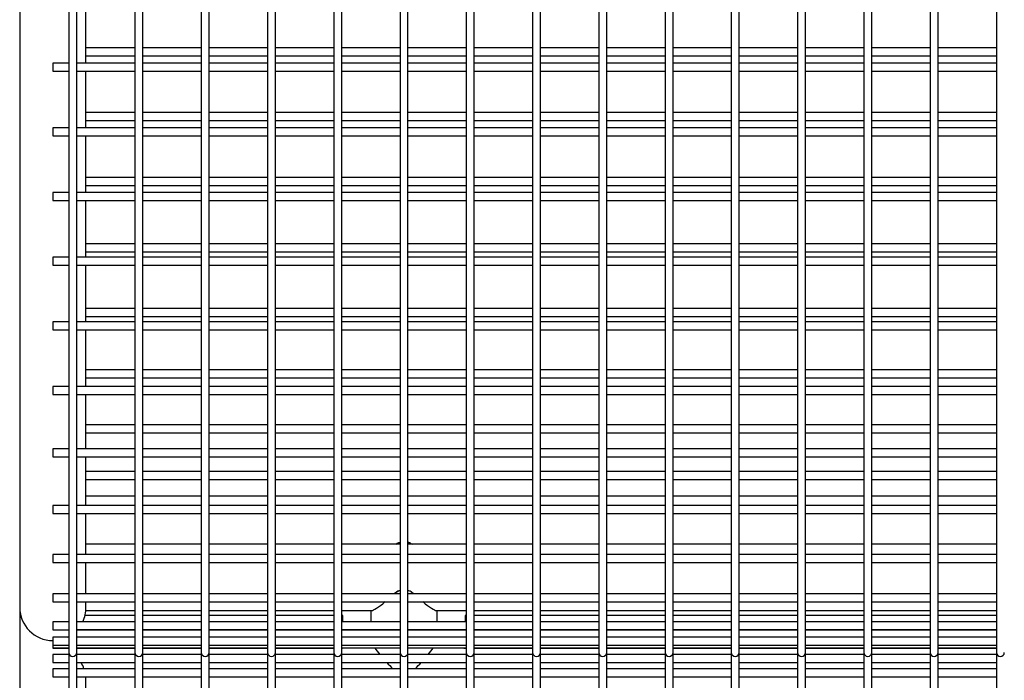
# Model space of a CAD drawing. Units: millimetres. Extents: x 62 to 370, y 28 to 278.
# Drawn here: x 332 to 351, y 150 to 162 of the extents above; entities that cross this region are included whole.
import ezdxf

# ---------------------------------------------------------------- set-up
doc = ezdxf.new("R2010")
doc.units = ezdxf.units.MM

msp = doc.modelspace()

# ---------------------------------------------------------------- linework, layer by layer
at = {"color": 7, "linetype": 'Continuous', "lineweight": 25}
for p, q in [((332.498, 165.243), (332.498, 155.529)), ((333.423, 165.059), (333.423, 155.345)), ((333.573, 155.345), (333.573, 165.059)), ((334.673, 165.059), (334.673, 155.345)), ((334.823, 155.345), (334.823, 165.059)), ((335.923, 165.059), (335.923, 155.345)), ((336.073, 155.345), (336.073, 165.059)), ((337.173, 165.059), (337.173, 155.345)), ((337.323, 155.345), (337.323, 165.059)), ((338.423, 165.059), (338.423, 155.345)), ((338.573, 155.345), (338.573, 165.059)), ((339.673, 165.059), (339.673, 155.345)), ((339.823, 155.345), (339.823, 165.059)), ((340.923, 165.059), (340.923, 155.345)), ((341.073, 155.345), (341.073, 165.059)), ((342.173, 165.059), (342.173, 155.345)), ((342.323, 155.345), (342.323, 165.059)), ((343.423, 165.059), (343.423, 155.345)), ((343.573, 155.345), (343.573, 165.059)), ((344.673, 165.059), (344.673, 155.345)), ((344.823, 155.345), (344.823, 165.059)), ((345.923, 165.059), (345.923, 155.345)), ((346.073, 155.345), (346.073, 165.059)), ((347.173, 165.059), (347.173, 155.345)), ((347.323, 155.345), (347.323, 165.059)), ((348.423, 165.059), (348.423, 155.345)), ((348.573, 155.345), (348.573, 165.059)), ((349.673, 165.059), (349.673, 155.345)), ((349.823, 155.345), (349.823, 165.059)), ((350.923, 165.059), (350.923, 155.345)), ((333.748, 161.412), (333.748, 162.482)), ((334.673, 161.7), (333.748, 161.7)), ((335.923, 161.7), (334.823, 161.7)), ((337.173, 161.7), (336.073, 161.7)), ((338.423, 161.7), (337.323, 161.7)), ((339.673, 161.7), (338.573, 161.7)), ((340.923, 161.7), (339.823, 161.7)), ((342.173, 161.7), (341.073, 161.7)), ((343.423, 161.7), (342.323, 161.7)), ((344.673, 161.7), (343.573, 161.7)), ((345.923, 161.7), (344.823, 161.7)), ((347.173, 161.7), (346.073, 161.7)), ((348.423, 161.7), (347.323, 161.7)), ((349.673, 161.7), (348.573, 161.7)), ((350.923, 161.7), (349.823, 161.7)), ((333.748, 161.55), (334.673, 161.55)), ((334.823, 161.55), (335.923, 161.55)), ((336.073, 161.55), (337.173, 161.55)), ((337.323, 161.55), (338.423, 161.55)), ((338.573, 161.55), (339.673, 161.55)), ((339.823, 161.55), (340.923, 161.55)), ((341.073, 161.55), (342.173, 161.55)), ((342.323, 161.55), (343.423, 161.55)), ((343.573, 161.55), (344.673, 161.55)), ((344.823, 161.55), (345.923, 161.55)), ((346.073, 161.55), (347.173, 161.55)), ((347.323, 161.55), (348.423, 161.55)), ((348.573, 161.55), (349.673, 161.55)), ((349.823, 161.55), (350.923, 161.55)), ((333.423, 161.412), (333.123, 161.412)), ((333.123, 161.412), (333.123, 161.262)), ((333.123, 161.262), (333.423, 161.262)), ((334.673, 161.412), (333.573, 161.412)), ((333.573, 161.262), (334.673, 161.262)), ((333.748, 160.191), (333.748, 161.262)), ((335.923, 161.412), (334.823, 161.412)), ((334.823, 161.262), (335.923, 161.262)), ((337.173, 161.412), (336.073, 161.412)), ((336.073, 161.262), (337.173, 161.262)), ((338.423, 161.412), (337.323, 161.412)), ((337.323, 161.262), (338.423, 161.262)), ((339.673, 161.412), (338.573, 161.412)), ((338.573, 161.262), (339.673, 161.262)), ((340.923, 161.412), (339.823, 161.412)), ((339.823, 161.262), (340.923, 161.262)), ((342.173, 161.412), (341.073, 161.412)), ((341.073, 161.262), (342.173, 161.262)), ((343.423, 161.412), (342.323, 161.412)), ((342.323, 161.262), (343.423, 161.262)), ((344.673, 161.412), (343.573, 161.412)), ((343.573, 161.262), (344.673, 161.262)), ((345.923, 161.412), (344.823, 161.412)), ((344.823, 161.262), (345.923, 161.262)), ((347.173, 161.412), (346.073, 161.412)), ((346.073, 161.262), (347.173, 161.262)), ((348.423, 161.412), (347.323, 161.412)), ((347.323, 161.262), (348.423, 161.262)), ((349.673, 161.412), (348.573, 161.412)), ((348.573, 161.262), (349.673, 161.262)), ((350.923, 161.412), (349.823, 161.412)), ((349.823, 161.262), (350.923, 161.262)), ((334.673, 160.48), (333.748, 160.48)), ((333.748, 160.33), (334.673, 160.33)), ((335.923, 160.48), (334.823, 160.48)), ((334.823, 160.33), (335.923, 160.33)), ((337.173, 160.48), (336.073, 160.48)), ((336.073, 160.33), (337.173, 160.33)), ((338.423, 160.48), (337.323, 160.48)), ((337.323, 160.33), (338.423, 160.33)), ((339.673, 160.48), (338.573, 160.48)), ((338.573, 160.33), (339.673, 160.33)), ((340.923, 160.48), (339.823, 160.48)), ((339.823, 160.33), (340.923, 160.33)), ((342.173, 160.48), (341.073, 160.48)), ((341.073, 160.33), (342.173, 160.33)), ((343.423, 160.48), (342.323, 160.48)), ((342.323, 160.33), (343.423, 160.33)), ((344.673, 160.48), (343.573, 160.48)), ((343.573, 160.33), (344.673, 160.33)), ((345.923, 160.48), (344.823, 160.48)), ((344.823, 160.33), (345.923, 160.33)), ((347.173, 160.48), (346.073, 160.48)), ((346.073, 160.33), (347.173, 160.33)), ((348.423, 160.48), (347.323, 160.48)), ((347.323, 160.33), (348.423, 160.33)), ((349.673, 160.48), (348.573, 160.48)), ((348.573, 160.33), (349.673, 160.33)), ((350.923, 160.48), (349.823, 160.48)), ((349.823, 160.33), (350.923, 160.33)), ((333.423, 160.191), (333.123, 160.191)), ((333.123, 160.191), (333.123, 160.041)), ((334.673, 160.191), (333.573, 160.191)), ((335.923, 160.191), (334.823, 160.191)), ((337.173, 160.191), (336.073, 160.191)), ((338.423, 160.191), (337.323, 160.191)), ((339.673, 160.191), (338.573, 160.191)), ((340.923, 160.191), (339.823, 160.191)), ((342.173, 160.191), (341.073, 160.191)), ((343.423, 160.191), (342.323, 160.191)), ((344.673, 160.191), (343.573, 160.191)), ((345.923, 160.191), (344.823, 160.191)), ((347.173, 160.191), (346.073, 160.191)), ((348.423, 160.191), (347.323, 160.191)), ((349.673, 160.191), (348.573, 160.191)), ((350.923, 160.191), (349.823, 160.191)), ((333.123, 160.041), (333.423, 160.041)), ((333.573, 160.041), (334.673, 160.041)), ((333.748, 158.971), (333.748, 160.041)), ((334.823, 160.041), (335.923, 160.041)), ((336.073, 160.041), (337.173, 160.041)), ((337.323, 160.041), (338.423, 160.041)), ((338.573, 160.041), (339.673, 160.041)), ((339.823, 160.041), (340.923, 160.041)), ((341.073, 160.041), (342.173, 160.041)), ((342.323, 160.041), (343.423, 160.041)), ((343.573, 160.041), (344.673, 160.041)), ((344.823, 160.041), (345.923, 160.041)), ((346.073, 160.041), (347.173, 160.041)), ((347.323, 160.041), (348.423, 160.041)), ((348.573, 160.041), (349.673, 160.041)), ((349.823, 160.041), (350.923, 160.041)), ((334.673, 159.252), (333.748, 159.252)), ((335.923, 159.252), (334.823, 159.252)), ((337.173, 159.252), (336.073, 159.252)), ((338.423, 159.252), (337.323, 159.252)), ((339.673, 159.252), (338.573, 159.252)), ((340.923, 159.252), (339.823, 159.252)), ((342.173, 159.252), (341.073, 159.252)), ((343.423, 159.252), (342.323, 159.252)), ((344.673, 159.252), (343.573, 159.252)), ((345.923, 159.252), (344.823, 159.252)), ((347.173, 159.252), (346.073, 159.252)), ((348.423, 159.252), (347.323, 159.252)), ((349.673, 159.252), (348.573, 159.252)), ((350.923, 159.252), (349.823, 159.252)), ((333.748, 159.102), (334.673, 159.102)), ((334.823, 159.102), (335.923, 159.102)), ((336.073, 159.102), (337.173, 159.102)), ((337.323, 159.102), (338.423, 159.102)), ((338.573, 159.102), (339.673, 159.102)), ((339.823, 159.102), (340.923, 159.102)), ((341.073, 159.102), (342.173, 159.102)), ((342.323, 159.102), (343.423, 159.102)), ((343.573, 159.102), (344.673, 159.102)), ((344.823, 159.102), (345.923, 159.102)), ((346.073, 159.102), (347.173, 159.102)), ((347.323, 159.102), (348.423, 159.102)), ((348.573, 159.102), (349.673, 159.102)), ((349.823, 159.102), (350.923, 159.102)), ((333.423, 158.971), (333.123, 158.971)), ((333.123, 158.971), (333.123, 158.821)), ((333.123, 158.821), (333.423, 158.821)), ((334.673, 158.971), (333.573, 158.971)), ((333.573, 158.821), (334.673, 158.821)), ((333.748, 157.751), (333.748, 158.821)), ((335.923, 158.971), (334.823, 158.971)), ((334.823, 158.821), (335.923, 158.821)), ((337.173, 158.971), (336.073, 158.971)), ((336.073, 158.821), (337.173, 158.821)), ((338.423, 158.971), (337.323, 158.971)), ((337.323, 158.821), (338.423, 158.821)), ((339.673, 158.971), (338.573, 158.971)), ((338.573, 158.821), (339.673, 158.821)), ((340.923, 158.971), (339.823, 158.971)), ((339.823, 158.821), (340.923, 158.821)), ((342.173, 158.971), (341.073, 158.971)), ((341.073, 158.821), (342.173, 158.821)), ((343.423, 158.971), (342.323, 158.971)), ((342.323, 158.821), (343.423, 158.821)), ((344.673, 158.971), (343.573, 158.971)), ((343.573, 158.821), (344.673, 158.821)), ((345.923, 158.971), (344.823, 158.971)), ((344.823, 158.821), (345.923, 158.821)), ((347.173, 158.971), (346.073, 158.971)), ((346.073, 158.821), (347.173, 158.821)), ((348.423, 158.971), (347.323, 158.971)), ((347.323, 158.821), (348.423, 158.821)), ((349.673, 158.971), (348.573, 158.971)), ((348.573, 158.821), (349.673, 158.821)), ((350.923, 158.971), (349.823, 158.971)), ((349.823, 158.821), (350.923, 158.821)), ((334.673, 158.004), (333.748, 158.004)), ((335.923, 158.004), (334.823, 158.004)), ((337.173, 158.004), (336.073, 158.004)), ((338.423, 158.004), (337.323, 158.004)), ((339.673, 158.004), (338.573, 158.004)), ((340.923, 158.004), (339.823, 158.004)), ((342.173, 158.004), (341.073, 158.004)), ((343.423, 158.004), (342.323, 158.004)), ((344.673, 158.004), (343.573, 158.004)), ((345.923, 158.004), (344.823, 158.004)), ((347.173, 158.004), (346.073, 158.004)), ((348.423, 158.004), (347.323, 158.004)), ((349.673, 158.004), (348.573, 158.004)), ((350.923, 158.004), (349.823, 158.004)), ((333.423, 157.751), (333.123, 157.751)), ((333.123, 157.751), (333.123, 157.601)), ((334.673, 157.751), (333.573, 157.751)), ((333.748, 157.854), (334.673, 157.854)), ((334.823, 157.854), (335.923, 157.854)), ((335.923, 157.751), (334.823, 157.751)), ((336.073, 157.854), (337.173, 157.854)), ((337.173, 157.751), (336.073, 157.751)), ((337.323, 157.854), (338.423, 157.854)), ((338.423, 157.751), (337.323, 157.751)), ((338.573, 157.854), (339.673, 157.854)), ((339.673, 157.751), (338.573, 157.751)), ((339.823, 157.854), (340.923, 157.854)), ((340.923, 157.751), (339.823, 157.751)), ((341.073, 157.854), (342.173, 157.854)), ((342.173, 157.751), (341.073, 157.751)), ((342.323, 157.854), (343.423, 157.854)), ((343.423, 157.751), (342.323, 157.751)), ((343.573, 157.854), (344.673, 157.854)), ((344.673, 157.751), (343.573, 157.751)), ((344.823, 157.854), (345.923, 157.854)), ((345.923, 157.751), (344.823, 157.751)), ((346.073, 157.854), (347.173, 157.854)), ((347.173, 157.751), (346.073, 157.751)), ((347.323, 157.854), (348.423, 157.854)), ((348.423, 157.751), (347.323, 157.751)), ((348.573, 157.854), (349.673, 157.854)), ((349.673, 157.751), (348.573, 157.751)), ((349.823, 157.854), (350.923, 157.854)), ((350.923, 157.751), (349.823, 157.751)), ((333.123, 157.601), (333.423, 157.601)), ((333.573, 157.601), (334.673, 157.601)), ((333.748, 156.53), (333.748, 157.601)), ((334.823, 157.601), (335.923, 157.601)), ((336.073, 157.601), (337.173, 157.601)), ((337.323, 157.601), (338.423, 157.601)), ((338.573, 157.601), (339.673, 157.601)), ((339.823, 157.601), (340.923, 157.601)), ((341.073, 157.601), (342.173, 157.601)), ((342.323, 157.601), (343.423, 157.601)), ((343.573, 157.601), (344.673, 157.601)), ((344.823, 157.601), (345.923, 157.601)), ((346.073, 157.601), (347.173, 157.601)), ((347.323, 157.601), (348.423, 157.601)), ((348.573, 157.601), (349.673, 157.601)), ((349.823, 157.601), (350.923, 157.601)), ((334.673, 156.779), (333.748, 156.779)), ((335.923, 156.779), (334.823, 156.779)), ((337.173, 156.779), (336.073, 156.779)), ((338.423, 156.779), (337.323, 156.779)), ((339.673, 156.779), (338.573, 156.779)), ((340.923, 156.779), (339.823, 156.779)), ((342.173, 156.779), (341.073, 156.779)), ((343.423, 156.779), (342.323, 156.779)), ((344.673, 156.779), (343.573, 156.779)), ((345.923, 156.779), (344.823, 156.779)), ((347.173, 156.779), (346.073, 156.779)), ((348.423, 156.779), (347.323, 156.779)), ((349.673, 156.779), (348.573, 156.779)), ((350.923, 156.779), (349.823, 156.779)), ((333.748, 156.629), (334.673, 156.629)), ((334.823, 156.629), (335.923, 156.629)), ((336.073, 156.629), (337.173, 156.629)), ((337.323, 156.629), (338.423, 156.629)), ((338.573, 156.629), (339.673, 156.629)), ((339.823, 156.629), (340.923, 156.629)), ((341.073, 156.629), (342.173, 156.629)), ((342.323, 156.629), (343.423, 156.629)), ((343.573, 156.629), (344.673, 156.629)), ((344.823, 156.629), (345.923, 156.629)), ((346.073, 156.629), (347.173, 156.629)), ((347.323, 156.629), (348.423, 156.629)), ((348.573, 156.629), (349.673, 156.629)), ((349.823, 156.629), (350.923, 156.629)), ((333.423, 156.53), (333.123, 156.53)), ((333.123, 156.53), (333.123, 156.38)), ((334.673, 156.53), (333.573, 156.53)), ((335.923, 156.53), (334.823, 156.53)), ((337.173, 156.53), (336.073, 156.53)), ((338.423, 156.53), (337.323, 156.53)), ((339.673, 156.53), (338.573, 156.53)), ((340.923, 156.53), (339.823, 156.53)), ((342.173, 156.53), (341.073, 156.53)), ((343.423, 156.53), (342.323, 156.53)), ((344.673, 156.53), (343.573, 156.53)), ((345.923, 156.53), (344.823, 156.53)), ((347.173, 156.53), (346.073, 156.53)), ((348.423, 156.53), (347.323, 156.53)), ((349.673, 156.53), (348.573, 156.53)), ((350.923, 156.53), (349.823, 156.53)), ((333.123, 156.38), (333.423, 156.38)), ((333.573, 156.38), (334.673, 156.38)), ((333.748, 155.529), (333.748, 156.38)), ((334.823, 156.38), (335.923, 156.38)), ((336.073, 156.38), (337.173, 156.38)), ((337.323, 156.38), (338.423, 156.38)), ((338.573, 156.38), (339.673, 156.38)), ((339.823, 156.38), (340.923, 156.38)), ((341.073, 156.38), (342.173, 156.38)), ((342.323, 156.38), (343.423, 156.38)), ((343.573, 156.38), (344.673, 156.38)), ((344.823, 156.38), (345.923, 156.38)), ((346.073, 156.38), (347.173, 156.38)), ((347.323, 156.38), (348.423, 156.38)), ((348.573, 156.38), (349.673, 156.38)), ((349.823, 156.38), (350.923, 156.38)), ((332.498, 155.529), (332.498, 151.141)), ((334.673, 155.625), (333.748, 155.625)), ((333.748, 155.31), (333.748, 155.529)), ((333.748, 155.475), (334.673, 155.475)), ((335.923, 155.625), (334.823, 155.625)), ((334.823, 155.475), (335.923, 155.475)), ((337.173, 155.625), (336.073, 155.625)), ((336.073, 155.475), (337.173, 155.475)), ((338.423, 155.625), (337.323, 155.625)), ((337.323, 155.475), (338.423, 155.475)), ((339.673, 155.625), (338.573, 155.625)), ((338.573, 155.475), (339.673, 155.475)), ((340.923, 155.625), (339.823, 155.625)), ((339.823, 155.475), (340.923, 155.475)), ((342.173, 155.625), (341.073, 155.625)), ((341.073, 155.475), (342.173, 155.475)), ((343.423, 155.625), (342.323, 155.625)), ((342.323, 155.475), (343.423, 155.475)), ((344.673, 155.625), (343.573, 155.625)), ((343.573, 155.475), (344.673, 155.475)), ((345.923, 155.625), (344.823, 155.625)), ((344.823, 155.475), (345.923, 155.475)), ((347.173, 155.625), (346.073, 155.625)), ((346.073, 155.475), (347.173, 155.475)), ((348.423, 155.625), (347.323, 155.625)), ((347.323, 155.475), (348.423, 155.475)), ((349.673, 155.625), (348.573, 155.625)), ((348.573, 155.475), (349.673, 155.475)), ((350.923, 155.625), (349.823, 155.625)), ((349.823, 155.475), (350.923, 155.475)), ((333.423, 155.31), (333.123, 155.31)), ((333.123, 155.31), (333.123, 155.16)), ((333.423, 155.345), (333.423, 150.291)), ((333.573, 150.291), (333.573, 155.345)), ((334.673, 155.31), (333.573, 155.31)), ((334.673, 155.345), (334.673, 150.291)), ((334.823, 150.291), (334.823, 155.345)), ((335.923, 155.31), (334.823, 155.31)), ((335.923, 155.345), (335.923, 150.291)), ((336.073, 150.291), (336.073, 155.345)), ((337.173, 155.31), (336.073, 155.31)), ((337.173, 155.345), (337.173, 150.291)), ((337.323, 150.291), (337.323, 155.345)), ((338.423, 155.31), (337.323, 155.31)), ((338.423, 155.345), (338.423, 150.291)), ((338.573, 150.291), (338.573, 155.345)), ((339.673, 155.31), (338.573, 155.31)), ((339.673, 155.345), (339.673, 150.291)), ((339.823, 150.291), (339.823, 155.345)), ((340.923, 155.31), (339.823, 155.31)), ((340.923, 155.345), (340.923, 150.291)), ((341.073, 150.291), (341.073, 155.345)), ((342.173, 155.31), (341.073, 155.31)), ((342.173, 155.345), (342.173, 150.291)), ((342.323, 150.291), (342.323, 155.345)), ((343.423, 155.31), (342.323, 155.31)), ((343.423, 155.345), (343.423, 150.291)), ((343.573, 150.291), (343.573, 155.345)), ((344.673, 155.31), (343.573, 155.31)), ((344.673, 155.345), (344.673, 150.291)), ((344.823, 150.291), (344.823, 155.345)), ((345.923, 155.31), (344.823, 155.31)), ((345.923, 155.345), (345.923, 150.291)), ((346.073, 150.291), (346.073, 155.345)), ((347.173, 155.31), (346.073, 155.31)), ((347.173, 155.345), (347.173, 150.291)), ((347.323, 150.291), (347.323, 155.345)), ((348.423, 155.31), (347.323, 155.31)), ((348.423, 155.345), (348.423, 150.291)), ((348.573, 150.291), (348.573, 155.345)), ((349.673, 155.31), (348.573, 155.31)), ((349.673, 155.345), (349.673, 150.291)), ((349.823, 150.291), (349.823, 155.345)), ((350.923, 155.31), (349.823, 155.31)), ((350.923, 155.345), (350.923, 150.291)), ((333.123, 155.16), (333.423, 155.16)), ((333.573, 155.16), (334.673, 155.16)), ((333.748, 154.134), (333.748, 155.16)), ((334.823, 155.16), (335.923, 155.16)), ((336.073, 155.16), (337.173, 155.16)), ((337.323, 155.16), (338.423, 155.16)), ((338.573, 155.16), (339.673, 155.16)), ((339.823, 155.16), (340.923, 155.16)), ((341.073, 155.16), (342.173, 155.16)), ((342.323, 155.16), (343.423, 155.16)), ((343.573, 155.16), (344.673, 155.16)), ((344.823, 155.16), (345.923, 155.16)), ((346.073, 155.16), (347.173, 155.16)), ((347.323, 155.16), (348.423, 155.16)), ((348.573, 155.16), (349.673, 155.16)), ((349.823, 155.16), (350.923, 155.16)), ((334.673, 154.588), (333.748, 154.588)), ((335.923, 154.588), (334.823, 154.588)), ((337.173, 154.588), (336.073, 154.588)), ((338.423, 154.588), (337.323, 154.588)), ((339.673, 154.588), (338.573, 154.588)), ((340.923, 154.588), (339.823, 154.588)), ((342.173, 154.588), (341.073, 154.588)), ((343.423, 154.588), (342.323, 154.588)), ((344.673, 154.588), (343.573, 154.588)), ((345.923, 154.588), (344.823, 154.588)), ((347.173, 154.588), (346.073, 154.588)), ((348.423, 154.588), (347.323, 154.588)), ((349.673, 154.588), (348.573, 154.588)), ((350.923, 154.588), (349.823, 154.588)), ((333.748, 154.438), (334.673, 154.438)), ((334.823, 154.438), (335.923, 154.438)), ((336.073, 154.438), (337.173, 154.438)), ((337.323, 154.438), (338.423, 154.438)), ((338.573, 154.438), (339.673, 154.438)), ((339.823, 154.438), (340.923, 154.438)), ((341.073, 154.438), (342.173, 154.438)), ((342.323, 154.438), (343.423, 154.438)), ((343.573, 154.438), (344.673, 154.438)), ((344.823, 154.438), (345.923, 154.438)), ((346.073, 154.438), (347.173, 154.438)), ((347.323, 154.438), (348.423, 154.438)), ((348.573, 154.438), (349.673, 154.438)), ((349.823, 154.438), (350.923, 154.438)), ((333.423, 154.134), (333.123, 154.134)), ((333.123, 154.134), (333.123, 153.984)), ((334.673, 154.134), (333.573, 154.134)), ((335.923, 154.134), (334.823, 154.134)), ((337.173, 154.134), (336.073, 154.134)), ((338.423, 154.134), (337.323, 154.134)), ((339.673, 154.134), (338.573, 154.134)), ((340.923, 154.134), (339.823, 154.134)), ((342.173, 154.134), (341.073, 154.134)), ((343.423, 154.134), (342.323, 154.134)), ((344.673, 154.134), (343.573, 154.134)), ((345.923, 154.134), (344.823, 154.134)), ((347.173, 154.134), (346.073, 154.134)), ((348.423, 154.134), (347.323, 154.134)), ((349.673, 154.134), (348.573, 154.134)), ((350.923, 154.134), (349.823, 154.134)), ((333.123, 153.984), (333.423, 153.984)), ((333.573, 153.984), (334.673, 153.984)), ((333.748, 153.063), (333.748, 153.984)), ((334.823, 153.984), (335.923, 153.984)), ((336.073, 153.984), (337.173, 153.984)), ((337.323, 153.984), (338.423, 153.984)), ((338.573, 153.984), (339.673, 153.984)), ((339.823, 153.984), (340.923, 153.984)), ((341.073, 153.984), (342.173, 153.984)), ((342.323, 153.984), (343.423, 153.984)), ((343.573, 153.984), (344.673, 153.984)), ((344.823, 153.984), (345.923, 153.984)), ((346.073, 153.984), (347.173, 153.984)), ((347.323, 153.984), (348.423, 153.984)), ((348.573, 153.984), (349.673, 153.984)), ((349.823, 153.984), (350.923, 153.984)), ((334.673, 153.708), (333.748, 153.708)), ((335.923, 153.708), (334.823, 153.708)), ((337.173, 153.708), (336.073, 153.708)), ((338.423, 153.708), (337.323, 153.708)), ((339.673, 153.708), (338.573, 153.708)), ((340.923, 153.708), (339.823, 153.708)), ((342.173, 153.708), (341.073, 153.708)), ((343.423, 153.708), (342.323, 153.708)), ((344.673, 153.708), (343.573, 153.708)), ((345.923, 153.708), (344.823, 153.708)), ((347.173, 153.708), (346.073, 153.708)), ((348.423, 153.708), (347.323, 153.708)), ((349.673, 153.708), (348.573, 153.708)), ((350.923, 153.708), (349.823, 153.708)), ((333.748, 153.558), (334.673, 153.558)), ((334.823, 153.558), (335.923, 153.558)), ((336.073, 153.558), (337.173, 153.558)), ((337.323, 153.558), (338.423, 153.558)), ((338.573, 153.558), (339.673, 153.558)), ((339.823, 153.558), (340.923, 153.558)), ((341.073, 153.558), (342.173, 153.558)), ((342.323, 153.558), (343.423, 153.558)), ((343.573, 153.558), (344.673, 153.558)), ((344.823, 153.558), (345.923, 153.558)), ((346.073, 153.558), (347.173, 153.558)), ((347.323, 153.558), (348.423, 153.558)), ((348.573, 153.558), (349.673, 153.558)), ((349.823, 153.558), (350.923, 153.558)), ((333.423, 153.063), (333.123, 153.063)), ((333.123, 153.063), (333.123, 152.913)), ((334.673, 153.063), (333.573, 153.063)), ((334.673, 153.241), (333.748, 153.241)), ((335.923, 153.241), (334.823, 153.241)), ((335.923, 153.063), (334.823, 153.063)), ((337.173, 153.241), (336.073, 153.241)), ((337.173, 153.063), (336.073, 153.063)), ((338.423, 153.241), (337.323, 153.241)), ((338.423, 153.063), (337.323, 153.063)), ((339.673, 153.241), (338.573, 153.241)), ((339.673, 153.063), (338.573, 153.063)), ((340.923, 153.241), (339.823, 153.241)), ((340.923, 153.063), (339.823, 153.063)), ((342.173, 153.241), (341.073, 153.241)), ((342.173, 153.063), (341.073, 153.063)), ((343.423, 153.241), (342.323, 153.241)), ((343.423, 153.063), (342.323, 153.063)), ((344.673, 153.241), (343.573, 153.241)), ((344.673, 153.063), (343.573, 153.063)), ((345.923, 153.241), (344.823, 153.241)), ((345.923, 153.063), (344.823, 153.063)), ((347.173, 153.241), (346.073, 153.241)), ((347.173, 153.063), (346.073, 153.063)), ((348.423, 153.241), (347.323, 153.241)), ((348.423, 153.063), (347.323, 153.063)), ((349.673, 153.241), (348.573, 153.241)), ((349.673, 153.063), (348.573, 153.063)), ((350.923, 153.241), (349.823, 153.241)), ((350.923, 153.063), (349.823, 153.063)), ((333.123, 152.913), (333.423, 152.913)), ((333.573, 152.913), (334.673, 152.913)), ((333.748, 152.139), (333.748, 152.913)), ((334.823, 152.913), (335.923, 152.913)), ((336.073, 152.913), (337.173, 152.913)), ((337.323, 152.913), (338.423, 152.913)), ((338.573, 152.913), (339.673, 152.913)), ((339.823, 152.913), (340.923, 152.913)), ((341.073, 152.913), (342.173, 152.913)), ((342.323, 152.913), (343.423, 152.913)), ((343.573, 152.913), (344.673, 152.913)), ((344.823, 152.913), (345.923, 152.913)), ((346.073, 152.913), (347.173, 152.913)), ((347.323, 152.913), (348.423, 152.913)), ((348.573, 152.913), (349.673, 152.913)), ((349.823, 152.913), (350.923, 152.913)), ((334.673, 152.332), (333.748, 152.332)), ((335.923, 152.332), (334.823, 152.332)), ((337.173, 152.332), (336.073, 152.332)), ((338.423, 152.332), (337.323, 152.332)), ((339.673, 152.332), (338.573, 152.332)), ((340.923, 152.332), (339.823, 152.332)), ((342.173, 152.332), (341.073, 152.332)), ((343.423, 152.332), (342.323, 152.332)), ((344.673, 152.332), (343.573, 152.332)), ((345.923, 152.332), (344.823, 152.332)), ((347.173, 152.332), (346.073, 152.332)), ((348.423, 152.332), (347.323, 152.332)), ((349.673, 152.332), (348.573, 152.332)), ((350.923, 152.332), (349.823, 152.332)), ((333.423, 152.139), (333.123, 152.139)), ((333.123, 152.139), (333.123, 151.989)), ((334.673, 152.139), (333.573, 152.139)), ((335.923, 152.139), (334.823, 152.139)), ((337.173, 152.139), (336.073, 152.139)), ((338.423, 152.139), (337.323, 152.139)), ((339.673, 152.139), (338.573, 152.139)), ((340.923, 152.139), (339.823, 152.139)), ((342.173, 152.139), (341.073, 152.139)), ((343.423, 152.139), (342.323, 152.139)), ((344.673, 152.139), (343.573, 152.139)), ((345.923, 152.139), (344.823, 152.139)), ((347.173, 152.139), (346.073, 152.139)), ((348.423, 152.139), (347.323, 152.139)), ((349.673, 152.139), (348.573, 152.139)), ((350.923, 152.139), (349.823, 152.139)), ((333.123, 151.989), (333.423, 151.989)), ((333.573, 151.989), (334.673, 151.989)), ((333.748, 151.399), (333.748, 151.989)), ((334.823, 151.989), (335.923, 151.989)), ((336.073, 151.989), (337.173, 151.989)), ((337.323, 151.989), (338.423, 151.989)), ((338.573, 151.989), (339.673, 151.989)), ((339.823, 151.989), (340.923, 151.989)), ((341.073, 151.989), (342.173, 151.989)), ((342.323, 151.989), (343.423, 151.989)), ((343.573, 151.989), (344.673, 151.989)), ((344.823, 151.989), (345.923, 151.989)), ((346.073, 151.989), (347.173, 151.989)), ((347.323, 151.989), (348.423, 151.989)), ((348.573, 151.989), (349.673, 151.989)), ((349.823, 151.989), (350.923, 151.989)), ((333.423, 151.399), (333.123, 151.399)), ((333.123, 151.399), (333.123, 151.249)), ((334.673, 151.399), (333.573, 151.399)), ((335.923, 151.399), (334.823, 151.399)), ((337.173, 151.399), (336.073, 151.399)), ((338.423, 151.399), (337.323, 151.399)), ((339.673, 151.399), (338.573, 151.399)), ((340.923, 151.399), (339.823, 151.399)), ((342.173, 151.399), (341.073, 151.399)), ((343.423, 151.399), (342.323, 151.399)), ((344.673, 151.399), (343.573, 151.399)), ((345.923, 151.399), (344.823, 151.399)), ((347.173, 151.399), (346.073, 151.399)), ((348.423, 151.399), (347.323, 151.399)), ((349.673, 151.399), (348.573, 151.399)), ((350.923, 151.399), (349.823, 151.399)), ((333.123, 151.249), (333.423, 151.249)), ((333.573, 151.249), (334.673, 151.249)), ((333.748, 151.141), (333.748, 151.249)), ((334.823, 151.249), (335.923, 151.249)), ((336.073, 151.249), (337.173, 151.249)), ((337.323, 151.249), (338.423, 151.249)), ((338.573, 151.249), (339.673, 151.249)), ((339.823, 151.249), (340.923, 151.249)), ((341.073, 151.249), (342.173, 151.249)), ((342.323, 151.249), (343.423, 151.249)), ((343.573, 151.249), (344.673, 151.249)), ((344.823, 151.249), (345.923, 151.249)), ((346.073, 151.249), (347.173, 151.249)), ((347.323, 151.249), (348.423, 151.249)), ((348.573, 151.249), (349.673, 151.249)), ((349.823, 151.249), (350.923, 151.249)), ((332.498, 151.141), (332.498, 149.189)), ((333.745, 151.082), (334.673, 151.082)), ((334.823, 151.082), (335.923, 151.082)), ((336.073, 151.082), (337.173, 151.082)), ((337.323, 151.082), (338.423, 151.082)), ((338.573, 151.082), (339.138, 151.082)), ((339.123, 151.082), (339.123, 150.871)), ((340.358, 151.082), (340.923, 151.082)), ((340.373, 150.871), (340.373, 151.082)), ((341.073, 151.082), (342.173, 151.082)), ((342.323, 151.082), (343.423, 151.082)), ((343.573, 151.082), (344.673, 151.082)), ((344.823, 151.082), (345.923, 151.082)), ((346.073, 151.082), (347.173, 151.082)), ((347.323, 151.082), (348.423, 151.082)), ((348.573, 151.082), (349.673, 151.082)), ((349.823, 151.082), (350.923, 151.082)), ((333.423, 150.871), (333.123, 150.871)), ((333.123, 150.871), (333.123, 150.721)), ((334.673, 150.871), (333.573, 150.871)), ((334.673, 150.99), (333.729, 150.99)), ((335.923, 150.99), (334.823, 150.99)), ((335.923, 150.871), (334.823, 150.871)), ((337.173, 150.99), (336.073, 150.99)), ((337.173, 150.871), (336.073, 150.871)), ((338.423, 150.99), (337.323, 150.99)), ((338.423, 150.871), (337.323, 150.871)), ((338.592, 150.99), (338.573, 150.99)), ((339.673, 150.871), (338.573, 150.871)), ((338.592, 150.899), (338.592, 150.99)), ((338.592, 150.871), (338.592, 150.899)), ((340.923, 150.871), (339.823, 150.871)), ((340.923, 150.99), (340.904, 150.99)), ((340.904, 150.99), (340.904, 150.871)), ((342.173, 150.99), (341.073, 150.99)), ((342.173, 150.871), (341.073, 150.871)), ((343.423, 150.99), (342.323, 150.99)), ((343.423, 150.871), (342.323, 150.871)), ((344.673, 150.99), (343.573, 150.99)), ((344.673, 150.871), (343.573, 150.871)), ((345.923, 150.99), (344.823, 150.99)), ((345.923, 150.871), (344.823, 150.871)), ((347.173, 150.99), (346.073, 150.99)), ((347.173, 150.871), (346.073, 150.871)), ((348.423, 150.99), (347.323, 150.99)), ((348.423, 150.871), (347.323, 150.871)), ((349.673, 150.99), (348.573, 150.99)), ((349.673, 150.871), (348.573, 150.871)), ((350.923, 150.99), (349.823, 150.99)), ((350.923, 150.871), (349.823, 150.871)), ((333.123, 150.721), (333.423, 150.721)), ((333.573, 150.721), (334.673, 150.721)), ((333.573, 150.707), (333.584, 150.719)), ((334.673, 150.719), (333.584, 150.719)), ((334.823, 150.721), (335.923, 150.721)), ((335.923, 150.719), (334.823, 150.719)), ((336.073, 150.721), (337.173, 150.721)), ((337.173, 150.719), (336.073, 150.719)), ((337.323, 150.721), (338.423, 150.721)), ((338.423, 150.719), (337.323, 150.719)), ((338.573, 150.721), (339.673, 150.721)), ((339.673, 150.719), (338.573, 150.719)), ((339.123, 150.721), (339.123, 150.719)), ((339.823, 150.721), (340.923, 150.721)), ((340.923, 150.719), (339.823, 150.719)), ((340.373, 150.719), (340.373, 150.721)), ((341.073, 150.721), (342.173, 150.721)), ((342.173, 150.719), (341.073, 150.719)), ((342.323, 150.721), (343.423, 150.721)), ((343.423, 150.719), (342.323, 150.719)), ((343.573, 150.721), (344.673, 150.721)), ((344.673, 150.719), (343.573, 150.719)), ((344.823, 150.721), (345.923, 150.721)), ((345.923, 150.719), (344.823, 150.719)), ((346.073, 150.721), (347.173, 150.721)), ((347.173, 150.719), (346.073, 150.719)), ((347.323, 150.721), (348.423, 150.721)), ((348.423, 150.719), (347.323, 150.719)), ((348.573, 150.721), (349.673, 150.721)), ((349.673, 150.719), (348.573, 150.719)), ((349.823, 150.721), (350.923, 150.721)), ((350.923, 150.719), (349.823, 150.719)), ((333.423, 150.577), (333.123, 150.577)), ((333.123, 150.577), (333.123, 150.427)), ((333.392, 150.577), (333.423, 150.593)), ((334.673, 150.577), (333.573, 150.577)), ((335.923, 150.577), (334.823, 150.577)), ((337.173, 150.577), (336.073, 150.577)), ((338.423, 150.577), (337.323, 150.577)), ((339.673, 150.577), (338.573, 150.577)), ((340.923, 150.577), (339.823, 150.577)), ((342.173, 150.577), (341.073, 150.577)), ((343.423, 150.577), (342.323, 150.577)), ((344.673, 150.577), (343.573, 150.577)), ((345.923, 150.577), (344.823, 150.577)), ((347.173, 150.577), (346.073, 150.577)), ((348.423, 150.577), (347.323, 150.577)), ((349.673, 150.577), (348.573, 150.577)), ((350.923, 150.577), (349.823, 150.577)), ((333.123, 150.427), (333.423, 150.427)), ((333.123, 150.427), (333.123, 150.377)), ((333.123, 150.377), (333.423, 150.377)), ((333.123, 150.377), (333.123, 150.372)), ((333.123, 150.372), (333.423, 150.372)), ((333.423, 150.291), (333.423, 150.019)), ((333.573, 150.427), (334.673, 150.427)), ((333.573, 150.377), (334.673, 150.377)), ((333.573, 150.372), (334.673, 150.372)), ((333.573, 150.019), (333.573, 150.291)), ((334.673, 150.291), (334.673, 150.019)), ((334.823, 150.427), (335.923, 150.427)), ((334.823, 150.377), (335.923, 150.377)), ((334.823, 150.372), (335.923, 150.372)), ((334.823, 150.019), (334.823, 150.291)), ((335.923, 150.291), (335.923, 150.019)), ((336.073, 150.427), (337.173, 150.427)), ((336.073, 150.377), (337.173, 150.377)), ((336.073, 150.372), (337.173, 150.372)), ((336.073, 150.019), (336.073, 150.291)), ((337.173, 150.291), (337.173, 150.019)), ((337.323, 150.427), (338.423, 150.427)), ((337.323, 150.377), (338.423, 150.377)), ((337.323, 150.372), (338.423, 150.372)), ((337.323, 150.019), (337.323, 150.291)), ((338.423, 150.291), (338.423, 150.019)), ((338.573, 150.427), (339.673, 150.427)), ((338.573, 150.377), (339.673, 150.377)), ((338.573, 150.372), (338.588, 150.372)), ((338.573, 150.019), (338.573, 150.291)), ((338.588, 150.372), (338.588, 150.377)), ((339.673, 150.291), (339.673, 150.019)), ((339.823, 150.427), (340.923, 150.427)), ((339.823, 150.377), (340.923, 150.377)), ((339.823, 150.019), (339.823, 150.291)), ((340.875, 150.377), (340.875, 150.372)), ((340.875, 150.372), (340.923, 150.372)), ((340.923, 150.291), (340.923, 150.019)), ((341.073, 150.427), (342.173, 150.427)), ((341.073, 150.377), (342.173, 150.377)), ((341.073, 150.372), (342.173, 150.372)), ((341.073, 150.019), (341.073, 150.291)), ((342.173, 150.291), (342.173, 150.019)), ((342.323, 150.427), (343.423, 150.427)), ((342.323, 150.377), (343.423, 150.377)), ((342.323, 150.372), (343.423, 150.372)), ((342.323, 150.019), (342.323, 150.291)), ((343.423, 150.291), (343.423, 150.019)), ((343.573, 150.427), (344.673, 150.427)), ((343.573, 150.377), (344.673, 150.377)), ((343.573, 150.372), (344.673, 150.372)), ((343.573, 150.019), (343.573, 150.291)), ((344.673, 150.291), (344.673, 150.019)), ((344.823, 150.427), (345.923, 150.427)), ((344.823, 150.377), (345.923, 150.377)), ((344.823, 150.372), (345.923, 150.372)), ((344.823, 150.019), (344.823, 150.291)), ((345.923, 150.291), (345.923, 150.019)), ((346.073, 150.427), (347.173, 150.427)), ((346.073, 150.377), (347.173, 150.377)), ((346.073, 150.372), (347.173, 150.372)), ((346.073, 150.019), (346.073, 150.291)), ((347.173, 150.291), (347.173, 150.019)), ((347.323, 150.427), (348.423, 150.427)), ((347.323, 150.377), (348.423, 150.377)), ((347.323, 150.372), (348.423, 150.372)), ((347.323, 150.019), (347.323, 150.291)), ((348.423, 150.291), (348.423, 150.019)), ((348.573, 150.427), (349.673, 150.427)), ((348.573, 150.377), (349.673, 150.377)), ((348.573, 150.372), (349.673, 150.372)), ((348.573, 150.019), (348.573, 150.291)), ((349.673, 150.291), (349.673, 150.019)), ((349.823, 150.427), (350.923, 150.427)), ((349.823, 150.377), (350.923, 150.377)), ((349.823, 150.372), (350.923, 150.372)), ((349.823, 150.019), (349.823, 150.291)), ((350.923, 150.291), (350.923, 150.019)), ((333.423, 150.251), (333.123, 150.251)), ((333.123, 150.251), (333.123, 150.101)), ((333.123, 150.101), (333.423, 150.101)), ((334.673, 150.251), (333.573, 150.251)), ((333.573, 150.101), (334.673, 150.101)), ((335.923, 150.251), (334.823, 150.251)), ((334.823, 150.101), (335.923, 150.101)), ((337.173, 150.251), (336.073, 150.251)), ((336.073, 150.101), (337.173, 150.101)), ((338.423, 150.251), (337.323, 150.251)), ((337.323, 150.101), (338.423, 150.101)), ((339.673, 150.251), (338.573, 150.251)), ((338.573, 150.101), (339.673, 150.101)), ((340.923, 150.251), (339.823, 150.251)), ((339.823, 150.101), (340.923, 150.101)), ((342.173, 150.251), (341.073, 150.251)), ((341.073, 150.101), (342.173, 150.101)), ((343.423, 150.251), (342.323, 150.251)), ((342.323, 150.101), (343.423, 150.101)), ((344.673, 150.251), (343.573, 150.251)), ((343.573, 150.101), (344.673, 150.101)), ((345.923, 150.251), (344.823, 150.251)), ((344.823, 150.101), (345.923, 150.101)), ((347.173, 150.251), (346.073, 150.251)), ((346.073, 150.101), (347.173, 150.101)), ((348.423, 150.251), (347.323, 150.251)), ((347.323, 150.101), (348.423, 150.101)), ((349.673, 150.251), (348.573, 150.251)), ((348.573, 150.101), (349.673, 150.101)), ((350.923, 150.251), (349.823, 150.251)), ((349.823, 150.101), (350.923, 150.101)), ((333.423, 149.981), (333.123, 149.981)), ((333.123, 149.981), (333.123, 149.831)), ((333.423, 150.019), (333.423, 143.722)), ((333.573, 143.722), (333.573, 150.019)), ((334.673, 149.981), (333.573, 149.981)), ((334.673, 150.019), (334.673, 143.722)), ((334.823, 143.722), (334.823, 150.019)), ((335.923, 149.981), (334.823, 149.981)), ((335.923, 150.019), (335.923, 143.722)), ((336.073, 143.722), (336.073, 150.019)), ((337.173, 149.981), (336.073, 149.981)), ((337.173, 150.019), (337.173, 143.722)), ((337.323, 143.722), (337.323, 150.019)), ((338.423, 149.981), (337.323, 149.981)), ((338.423, 150.019), (338.423, 143.722)), ((338.573, 143.722), (338.573, 150.019)), ((339.673, 149.981), (338.573, 149.981)), ((339.673, 150.019), (339.673, 143.722)), ((339.823, 143.722), (339.823, 150.019)), ((340.923, 149.981), (339.823, 149.981)), ((340.923, 150.019), (340.923, 143.722)), ((341.073, 143.722), (341.073, 150.019)), ((342.173, 149.981), (341.073, 149.981)), ((342.173, 150.019), (342.173, 143.722)), ((342.323, 143.722), (342.323, 150.019)), ((343.423, 149.981), (342.323, 149.981)), ((343.423, 150.019), (343.423, 143.722)), ((343.573, 143.722), (343.573, 150.019)), ((344.673, 149.981), (343.573, 149.981)), ((344.673, 150.019), (344.673, 143.722)), ((344.823, 143.722), (344.823, 150.019)), ((345.923, 149.981), (344.823, 149.981)), ((345.923, 150.019), (345.923, 143.722)), ((346.073, 143.722), (346.073, 150.019)), ((347.173, 149.981), (346.073, 149.981)), ((347.173, 150.019), (347.173, 143.722)), ((347.323, 143.722), (347.323, 150.019)), ((348.423, 149.981), (347.323, 149.981)), ((348.423, 150.019), (348.423, 143.722)), ((348.573, 143.722), (348.573, 150.019)), ((349.673, 149.981), (348.573, 149.981)), ((349.673, 150.019), (349.673, 143.722)), ((349.823, 143.722), (349.823, 150.019)), ((350.923, 149.981), (349.823, 149.981)), ((350.923, 150.019), (350.923, 143.722)), ((333.123, 149.831), (333.423, 149.831)), ((333.573, 149.831), (334.673, 149.831)), ((333.748, 149.619), (333.748, 149.765)), ((334.823, 149.831), (335.923, 149.831)), ((336.073, 149.831), (337.173, 149.831)), ((337.323, 149.831), (338.423, 149.831)), ((338.573, 149.831), (339.673, 149.831)), ((339.823, 149.831), (340.923, 149.831)), ((341.073, 149.831), (342.173, 149.831)), ((342.323, 149.831), (343.423, 149.831)), ((343.573, 149.831), (344.673, 149.831)), ((344.823, 149.831), (345.923, 149.831)), ((346.073, 149.831), (347.173, 149.831)), ((347.323, 149.831), (348.423, 149.831)), ((348.573, 149.831), (349.673, 149.831)), ((349.823, 149.831), (350.923, 149.831))]:
    msp.add_line(p, q, dxfattribs=at)
for centre, radius, start, end in [((333.123, 151.141), 0.625, 180, 270), ((333.123, 151.141), 0.625, 334.4239, 0), ((333.498, 150.291), 0.075, 180, 0), ((334.748, 150.291), 0.075, 180, 0), ((335.998, 150.291), 0.075, 180, 0), ((337.248, 150.291), 0.075, 180, 0), ((338.498, 150.291), 0.075, 180, 0), ((339.748, 150.291), 0.075, 180, 0), ((340.998, 150.291), 0.075, 180, 0), ((342.248, 150.291), 0.075, 180, 0), ((343.498, 150.291), 0.075, 180, 0), ((344.748, 150.291), 0.075, 180, 0), ((345.998, 150.291), 0.075, 180, 0), ((347.248, 150.291), 0.075, 180, 0), ((348.498, 150.291), 0.075, 180, 0), ((349.748, 150.291), 0.075, 180, 0), ((350.998, 150.291), 0.075, 180, 0)]:
    msp.add_arc(centre, radius, start, end, dxfattribs=at)
for centre, major_axis, ratio, start_param, end_param in [((339.748, 151.707), (0.621, 0.621), 0.109518, 3.250676, 3.999665), ((339.748, 151.707), (-0.621, 0.621), 0.109518, 2.28352, 3.03251), ((339.748, 149.901), (-0.621, 0.621), 0.109518, 0.594327, 0.865678), ((339.748, 149.901), (0.621, 0.621), 0.109518, 5.417507, 5.688858), ((333.123, 149.901), (-0.487, 0.487), 0.802585, 4.164916, 4.363245), ((339.748, 149.901), (-0.621, 0.621), 0.109518, 1.134542, 1.332871), ((339.748, 149.901), (0.621, 0.621), 0.109518, 4.950315, 5.148643), ((333.123, 149.901), (-0.487, 0.487), 0.802585, 3.817908, 3.924328)]:
    msp.add_ellipse(centre, major_axis=major_axis, ratio=ratio, start_param=start_param, end_param=end_param, dxfattribs=at)
for points, knots in [([(339.594, 152.332), (339.595, 152.332), (339.615, 152.349), (339.643, 152.365), (339.671, 152.369), (339.673, 152.37)], [0, 0, 0, 0, 0.037599, 0.939015, 1, 1, 1, 1]), ([(339.673, 152.368), (339.671, 152.368), (339.644, 152.364), (339.617, 152.349), (339.596, 152.333), (339.594, 152.332)], [0, 0, 0, 0, 0.047491, 0.938846, 1, 1, 1, 1]), ([(339.823, 152.369), (339.825, 152.369), (339.854, 152.365), (339.881, 152.348), (339.902, 152.332), (339.902, 152.332)], [0, 0, 0, 0, 0.073271, 0.992698, 1, 1, 1, 1]), ([(339.898, 152.332), (339.88, 152.345), (339.858, 152.361), (339.829, 152.366), (339.823, 152.367)], [0, 0, 0, 0, 0.776904, 1, 1, 1, 1]), ([(339.571, 151.404), (339.579, 151.411), (339.607, 151.434), (339.643, 151.456), (339.671, 151.46), (339.673, 151.461)], [0, 0, 0, 0, 0.28357, 0.954602, 1, 1, 1, 1]), ([(339.673, 151.459), (339.671, 151.459), (339.644, 151.455), (339.608, 151.435), (339.58, 151.412), (339.571, 151.404)], [0, 0, 0, 0, 0.03521, 0.696071, 1, 1, 1, 1]), ([(339.823, 151.46), (339.825, 151.46), (339.854, 151.456), (339.89, 151.433), (339.917, 151.411), (339.925, 151.404)], [0, 0, 0, 0, 0.054642, 0.740307, 1, 1, 1, 1]), ([(339.925, 151.404), (339.921, 151.407), (339.897, 151.428), (339.864, 151.451), (339.829, 151.457), (339.823, 151.458)], [0, 0, 0, 0, 0.119986, 0.840768, 1, 1, 1, 1])]:
    msp.add_open_spline(points, degree=3, knots=knots, dxfattribs=at)

doc.saveas('drawing.dxf')
